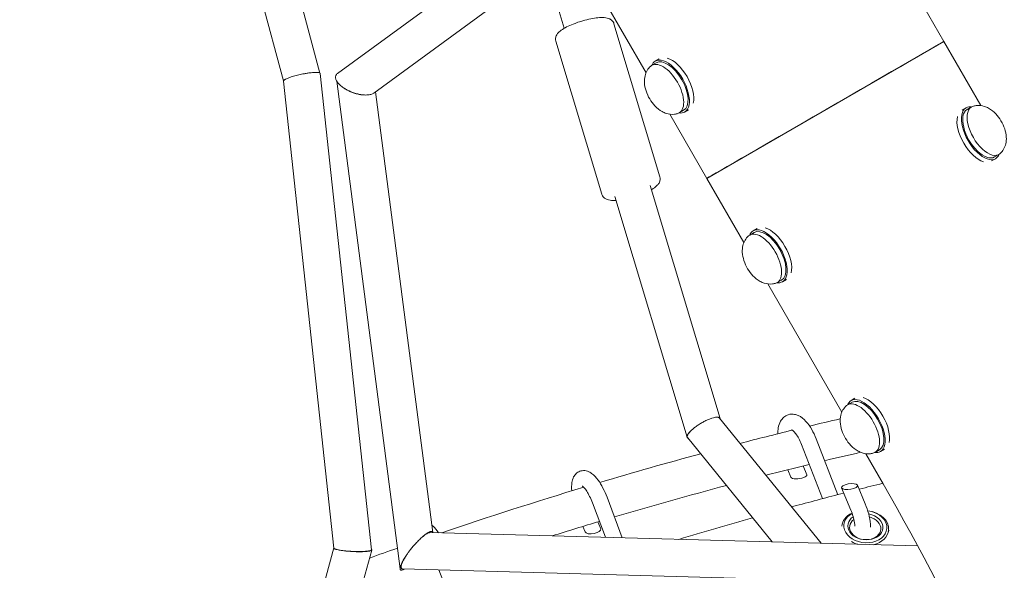
# Model space of a CAD drawing. Units: millimetres. Extents: x -7815 to 4712, y -5960 to 5749.
# Drawn here: x -2723 to -2220, y -2729 to -2448 of the extents above; entities that cross this region are included whole.
import ezdxf

# ---------------------------------------------------------------- set-up
doc = ezdxf.new("R2010")
doc.units = ezdxf.units.MM
doc.header["$LTSCALE"] = 20
doc.layers.add('2d', color=230, linetype='Continuous')

msp = doc.modelspace()

# ---------------------------------------------------------------- linework, layer by layer
at = {"layer": '2d', "lineweight": 0}
for p, q in [((-2633.15, -2238.28), (-2569.56, -2475.39)), ((-2650.65, -2246.38), (-2588.16, -2479.38)), ((-2453.2, -2397.25), (-2560.54, -2475.55)), ((-2440.01, -2411.14), (-2542.03, -2485.56)), ((-2403.02, -2475.2), (-2440.81, -2409.75)), ((-2454.13, -2421.44), (-2444.78, -2452.54)), ((-2250.94, -2459.23), (-2269.83, -2426.5)), ((-2419.4, -2450.18), (-2395.93, -2528.28)), ((-2449.09, -2459.1), (-2425.62, -2537.2)), ((-2371.92, -2529.08), (-2250.94, -2459.23)), ((-2232.04, -2491.96), (-2250.94, -2459.23)), ((-2396.31, -2468.11), (-2398.3, -2469.25)), ((-2397.8, -2470.12), (-2400.05, -2471.42)), ((-2543.2, -2718.55), (-2569.48, -2475.55)), ((-2562.39, -2717.78), (-2588.17, -2479.47)), ((-2560.99, -2479.48), (-2528.64, -2728.28)), ((-2541.14, -2484.91), (-2511.9, -2709.8)), ((-2381.31, -2494.09), (-2383.3, -2495.24)), ((-2241.54, -2494.22), (-2239.55, -2493.07)), ((-2239.05, -2493.94), (-2236.8, -2492.64)), ((-2371.92, -2529.08), (-2390.81, -2496.35)), ((-2383.8, -2494.37), (-2386.05, -2495.67)), ((-2226.54, -2520.2), (-2224.55, -2519.05)), ((-2225.05, -2518.19), (-2222.8, -2516.89)), ((-2353.02, -2561.81), (-2371.92, -2529.08)), ((-2400.85, -2532.79), (-2365.14, -2651.62)), ((-2419.01, -2538.27), (-2382.07, -2661.18)), ((-2347.8, -2556.72), (-2350.05, -2558.02)), ((-2346.31, -2554.71), (-2348.3, -2555.86)), ((-2303.02, -2648.41), (-2340.81, -2582.95)), ((-2333.8, -2580.97), (-2336.05, -2582.27)), ((-2331.31, -2580.69), (-2333.3, -2581.84)), ((-2297.8, -2643.33), (-2300.05, -2644.63)), ((-2296.31, -2641.31), (-2298.3, -2642.46)), ((-2365.45, -2651.39), (-2313.64, -2715.26)), ((-2382.07, -2661.19), (-2382.07, -2661.19)), ((-2381.75, -2661.43), (-2338.64, -2714.57)), ((-2312.9, -2692.5), (-2323.58, -2664.85)), ((-2305.11, -2690.47), (-2316.12, -2661.97)), ((-2281.92, -2684.96), (-2290.81, -2669.55)), ((-2283.8, -2667.57), (-2286.05, -2668.87)), ((-2281.31, -2667.29), (-2283.3, -2668.44)), ((-2330.66, -2677.72), (-2329.02, -2681.61)), ((-2322.8, -2675.79), (-2320.91, -2680.27)), ((-2298.4, -2698.3), (-2303.16, -2687)), ((-2291.03, -2695.2), (-2295.04, -2685.66)), ((-2423.8, -2712.22), (-2430.41, -2694.63)), ((-2415.17, -2712.46), (-2422.92, -2691.82)), ((-2427.58, -2704.33), (-2426.17, -2707.84)), ((-2264.24, -2716.62), (-2513.19, -2709.76)), ((-2435.27, -2706.66), (-2434.15, -2709.43)), ((-2303.01, -2706.39), (-2303.01, -2706.39)), ((-2279.18, -2709.34), (-2279.1, -2708.53)), ((-2575.35, -2764.46), (-2562.49, -2717.63)), ((-2557.02, -2769.42), (-2543.11, -2718.71)), ((-2528.63, -2728.3), (-2528.63, -2728.3)), ((-2254.04, -2735.9), (-2527.34, -2728.37)), ((-2500.1, -2751.02), (-2508.92, -2728.88))]:
    msp.add_line(p, q, dxfattribs=at)
at = {"layer": '2d', "lineweight": 0, "extrusion": (0, 0, -1)}
for centre, major_axis, ratio, start_param, end_param in [((-2311.43, -2494.15), (60.49, 34.92), 0.000002, 0, 1.570796), ((-2390.8, -2482.25), (-7.5, 12.99), 0.5, 0, 3.141593), ((-2388.55, -2480.95), (7.5, -12.99), 0.5, -2.657237, -0.484329), ((-2390.8, -2482.25), (-7.5, 12.99), 0.5, -0.367454, 0), ((-2232.05, -2506.06), (7.5, -12.99), 0.5, 0, 3.141593), ((-2232.05, -2506.06), (-7.5, 12.99), 0.5, 0, 0.367454), ((-2390.8, -2482.25), (7.5, -12.99), 0.5, 0, 0.367454), ((-2311.43, -2494.15), (-60.49, -34.92), 0.000002, -1.570796, 0), ((-2234.3, -2507.36), (-7.5, 12.99), 0.5, -2.6573, -0.484292), ((-2232.05, -2506.06), (7.5, -12.99), 0.5, -0.367454, 0), ((-2340.8, -2568.85), (-7.5, 12.99), 0.5, 0, 3.141593), ((-2338.55, -2567.55), (7.5, -12.99), 0.5, -2.6573, -0.484292), ((-2340.8, -2568.85), (-7.5, 12.99), 0.5, -0.367454, 0), ((-2340.8, -2568.85), (7.5, -12.99), 0.5, 0, 0.367454), ((-2290.8, -2655.45), (-7.5, 12.99), 0.5, -0.367454, 0), ((-2290.8, -2655.45), (-7.5, 12.99), 0.5, 0, 3.141593), ((-2288.55, -2654.15), (7.5, -12.99), 0.5, -2.6573, -0.484292), ((-2290.8, -2655.45), (7.5, -12.99), 0.5, 0, 0.367454), ((-2324.96, -2680.94), (-4.09, -0.54), 0.341903, -3.234764, -0.093171), ((-2291, -2706.79), (10.96, -0.98), 0.742177, -0.001006, 3.9861), ((-2291, -2706.79), (10.96, -0.98), 0.742177, -1.523706, -0.001006), ((-2291.06, -2707.46), (7.97, -0.71), 0.742177, -0.001006, 3.83396), ((-2291.06, -2707.46), (7.97, -0.71), 0.742177, -1.370749, -0.001006), ((-2430.16, -2708.64), (-4.04, -0.63), 0.424907, -3.23978, -0.098188)]:
    msp.add_ellipse(centre, major_axis=major_axis, ratio=ratio, start_param=start_param, end_param=end_param, dxfattribs=at)
at = {"layer": '2d', "lineweight": 0}
for centre, major_axis, ratio, start_param, end_param in [((-2390.8, -2482.25), (-7, 12.12), 0.5, -1.570796, 0), ((-2393.05, -2483.54), (-7, 12.12), 0.5, -1.570796, 0.100565), ((-2390.8, -2482.25), (7, -12.12), 0.5, 0, 1.570796), ((-2393.05, -2483.54), (7, -12.12), 0.5, -0.100565, 1.570796), ((-2232.05, -2506.06), (-7, 12.12), 0.5, 0, 3.141593), ((-2229.8, -2504.76), (-7, 12.12), 0.5, -0.100565, 3.242158), ((-2343.05, -2570.15), (-7, 12.12), 0.5, -1.570796, 0.100565), ((-2340.8, -2568.85), (-7, 12.12), 0.5, -1.570796, 0), ((-2343.05, -2570.15), (7, -12.12), 0.5, -0.100565, 1.570796), ((-2340.8, -2568.85), (7, -12.12), 0.5, 0, 1.570796), ((-2293.05, -2656.75), (-7, 12.12), 0.5, -1.570796, 0.100565), ((-2290.8, -2655.45), (-7, 12.12), 0.5, -1.570796, 0), ((-2293.05, -2656.75), (7, -12.12), 0.5, -0.100565, 1.570796), ((-2290.8, -2655.45), (7, -12.12), 0.5, 0, 1.570796), ((-2299.1, -2686.33), (-4.09, -0.54), 0.341903, -4.186442, 2.096743), ((-2291.06, -2707.46), (-11.95, 1.07), 0.742177, -0.905206, 0.023408), ((-2291.06, -2707.46), (11.95, -1.07), 0.742177, 0.001006, 1.530141), ((-2291, -2706.79), (8.96, -0.8), 0.742177, 0.001006, 1.448328), ((-2291, -2706.79), (-8.96, 0.8), 0.742177, -0.74051, 3.142599), ((-2291.06, -2707.46), (11.95, -1.07), 0.742177, -1.150453, 0.001006), ((-2291.06, -2707.46), (11.95, -1.07), 0.742177, -2.125847, -1.824608)]:
    msp.add_ellipse(centre, major_axis=major_axis, ratio=ratio, start_param=start_param, end_param=end_param, dxfattribs=at)
for points, knots in [([(-2436.32, -2449), (-2434.97, -2448.59), (-2433.61, -2448.23), (-2430.95, -2447.63), (-2429.66, -2447.4), (-2427.25, -2447.1), (-2426.12, -2447.02), (-2424.07, -2447.06), (-2423.14, -2447.15), (-2421.71, -2447.65), (-2421.23, -2447.87), (-2420.29, -2448.6), (-2419.83, -2449.12), (-2419.49, -2449.92), (-2419.44, -2450.05), (-2419.4, -2450.18)], [4.712389, 4.712389, 4.712389, 4.712389, 5.032052, 5.032052, 5.351714, 5.351714, 5.671377, 5.671377, 5.991039, 5.991039, 6.141972, 6.141972, 6.284581, 6.284581, 6.310702, 6.310702, 6.310702, 6.310702]), ([(-2449.09, -2459.1), (-2449.24, -2458.62), (-2449.27, -2458.11), (-2449.18, -2457.14), (-2449.04, -2456.69), (-2448.59, -2455.73), (-2448.26, -2455.29), (-2447.26, -2454.2), (-2446.53, -2453.64), (-2444.82, -2452.53), (-2443.84, -2451.99), (-2441.69, -2450.96), (-2440.51, -2450.47), (-2438.31, -2449.65), (-2437.32, -2449.31), (-2436.32, -2449)], [3.169109, 3.169109, 3.169109, 3.169109, 3.266409, 3.266409, 3.377946, 3.377946, 3.548554, 3.548554, 3.85721, 3.85721, 4.165866, 4.165866, 4.474522, 4.474522, 4.712389, 4.712389, 4.712389, 4.712389]), ([(-2400.63, -2471.83), (-2401.38, -2472.5), (-2401.98, -2473.26), (-2402.98, -2474.95), (-2403.32, -2475.88), (-2403.82, -2477.96), (-2403.89, -2479.09), (-2403.77, -2481.68), (-2403.46, -2483.1), (-2402.54, -2485.91), (-2401.9, -2487.29), (-2400.36, -2489.87), (-2399.47, -2491.05), (-2397.38, -2493.24), (-2396.19, -2494.25), (-2394.08, -2495.4), (-2393.38, -2495.71), (-2391.41, -2496.33), (-2389.99, -2496.55), (-2387.86, -2496.28), (-2387.27, -2496.15), (-2386.7, -2495.96)], [1.671361, 1.671361, 1.671361, 1.671361, 1.846101, 1.846101, 2.054242, 2.054242, 2.339482, 2.339482, 2.743868, 2.743868, 3.17427, 3.17427, 3.592182, 3.592182, 4.024939, 4.024939, 4.213231, 4.213231, 4.505554, 4.505554, 4.611824, 4.611824, 4.611824, 4.611824]), ([(-2588.12, -2479.28), (-2588.09, -2479.22), (-2588.05, -2479.16), (-2587.94, -2479.04), (-2587.87, -2478.97), (-2587.6, -2478.77), (-2587.36, -2478.63), (-2587.06, -2478.47)], [0.043865776, 0.043865776, 0.043865776, 0.043865776, 0.044826252, 0.044826252, 0.045786728, 0.045786728, 0.04770768, 0.04770768, 0.04770768, 0.04770768]), ([(-2588.12, -2479.28), (-2588.06, -2479.16), (-2587.94, -2479.04), (-2587.67, -2478.84), (-2587.57, -2478.77), (-2587.33, -2478.62), (-2587.2, -2478.55), (-2587.06, -2478.47)], [0.044947839, 0.044947839, 0.044947839, 0.044947839, 0.046868207, 0.046868207, 0.047828391, 0.047828391, 0.048788575, 0.048788575, 0.048788575, 0.048788575]), ([(-2587.06, -2478.47), (-2586.61, -2478.24), (-2586.06, -2478), (-2585.04, -2477.62), (-2584.68, -2477.5), (-2583.92, -2477.25), (-2583.52, -2477.12), (-2582.67, -2476.88), (-2582.23, -2476.75), (-2581.32, -2476.51), (-2580.86, -2476.4), (-2579.91, -2476.18), (-2579.43, -2476.07), (-2578.46, -2475.86), (-2577.97, -2475.77), (-2577.49, -2475.68)], [0.04878857, 0.04878857, 0.04878857, 0.04878857, 0.05173683, 0.05173683, 0.05321095, 0.05321095, 0.05468508, 0.05468508, 0.05615921, 0.05615921, 0.05763333, 0.05763333, 0.05910746, 0.05910746, 0.06058159, 0.06058159, 0.06058159, 0.06058159]), ([(-2577.49, -2475.68), (-2576.88, -2475.57), (-2576.3, -2475.47), (-2575.45, -2475.35), (-2575.17, -2475.31), (-2574.62, -2475.24), (-2574.35, -2475.21), (-2573.57, -2475.12), (-2573.08, -2475.08), (-2572.41, -2475.04), (-2572.19, -2475.03), (-2571.78, -2475.02), (-2571.59, -2475.02), (-2571.05, -2475.03), (-2570.73, -2475.05), (-2570.2, -2475.12), (-2569.99, -2475.17), (-2569.75, -2475.26), (-2569.68, -2475.29), (-2569.58, -2475.37), (-2569.54, -2475.41), (-2569.5, -2475.49), (-2569.49, -2475.52), (-2569.48, -2475.55)], [0, 0, 0, 0, 0.00183155, 0.00183155, 0.00274733, 0.00274733, 0.0036631, 0.0036631, 0.00549466, 0.00549466, 0.00641043, 0.00641043, 0.00732621, 0.00732621, 0.00915776, 0.00915776, 0.01098931, 0.01098931, 0.01190509, 0.01190509, 0.01282087, 0.01282087, 0.01347715, 0.01347715, 0.01347715, 0.01347715]), ([(-2560.54, -2475.55), (-2560.56, -2475.57), (-2560.59, -2475.59), (-2560.81, -2475.76), (-2560.98, -2475.93), (-2561.39, -2476.47), (-2561.55, -2476.88), (-2561.61, -2477.54), (-2561.6, -2477.76), (-2561.53, -2478.22), (-2561.47, -2478.45), (-2561.2, -2479.16), (-2560.93, -2479.64), (-2560.39, -2480.35), (-2560.19, -2480.59), (-2559.75, -2481.06), (-2559.51, -2481.3), (-2558.75, -2481.99), (-2558.17, -2482.44), (-2557.54, -2482.86)], [0.01477421, 0.01477421, 0.01477421, 0.01477421, 0.01492915, 0.01492915, 0.01622766, 0.01622766, 0.01882469, 0.01882469, 0.02012321, 0.02012321, 0.02142173, 0.02142173, 0.02401876, 0.02401876, 0.02531727, 0.02531727, 0.02661579, 0.02661579, 0.02921282, 0.02921282, 0.02921282, 0.02921282]), ([(-2557.54, -2482.86), (-2557.11, -2483.15), (-2556.65, -2483.44), (-2555.69, -2483.98), (-2555.19, -2484.23), (-2554.67, -2484.48)], [0.029212822, 0.029212822, 0.029212822, 0.029212822, 0.030995757, 0.030995757, 0.032778691, 0.032778691, 0.032778691, 0.032778691]), ([(-2554.35, -2484.7), (-2554.94, -2484.43), (-2555.5, -2484.14), (-2556.57, -2483.53), (-2557.08, -2483.2), (-2557.54, -2482.86)], [0.031874916, 0.031874916, 0.031874916, 0.031874916, 0.033857303, 0.033857303, 0.035839689, 0.035839689, 0.035839689, 0.035839689]), ([(-2554.67, -2484.48), (-2553.45, -2485.05), (-2552.12, -2485.54), (-2550.09, -2486.08), (-2549.4, -2486.23), (-2548.38, -2486.4), (-2548.04, -2486.44), (-2547.38, -2486.51), (-2547.05, -2486.54), (-2546.73, -2486.55)], [0.032778691, 0.032778691, 0.032778691, 0.032778691, 0.036999127, 0.036999127, 0.039109345, 0.039109345, 0.040164455, 0.040164455, 0.041219564, 0.041219564, 0.041219564, 0.041219564]), ([(-2546.73, -2486.55), (-2547.03, -2486.55), (-2547.34, -2486.53), (-2547.98, -2486.49), (-2548.31, -2486.45), (-2549.28, -2486.32), (-2549.93, -2486.19), (-2551.24, -2485.86), (-2551.89, -2485.67), (-2552.83, -2485.34), (-2553.14, -2485.22), (-2553.75, -2484.97), (-2554.06, -2484.84), (-2554.35, -2484.7)], [0.023917052, 0.023917052, 0.023917052, 0.023917052, 0.024911785, 0.024911785, 0.025906518, 0.025906518, 0.027895984, 0.027895984, 0.02988545, 0.02988545, 0.030880183, 0.030880183, 0.031874916, 0.031874916, 0.031874916, 0.031874916]), ([(-2546.73, -2486.55), (-2546.33, -2486.57), (-2545.94, -2486.57), (-2545.18, -2486.54), (-2544.81, -2486.5), (-2544.12, -2486.4), (-2543.79, -2486.32), (-2543.18, -2486.15), (-2542.9, -2486.04), (-2542.42, -2485.81), (-2542.21, -2485.69), (-2542.03, -2485.56)], [0.041219564, 0.041219564, 0.041219564, 0.041219564, 0.042518396, 0.042518396, 0.043817229, 0.043817229, 0.045116062, 0.045116062, 0.046414894, 0.046414894, 0.047558546, 0.047558546, 0.047558546, 0.047558546]), ([(-2222.23, -2516.47), (-2221.48, -2515.81), (-2220.87, -2515.05), (-2219.88, -2513.36), (-2219.54, -2512.43), (-2219.03, -2510.34), (-2218.97, -2509.21), (-2219.09, -2506.63), (-2219.39, -2505.21), (-2220.31, -2502.4), (-2220.96, -2501.01), (-2222.5, -2498.44), (-2223.39, -2497.25), (-2225.47, -2495.06), (-2226.67, -2494.06), (-2228.78, -2492.91), (-2229.47, -2492.6), (-2231.45, -2491.98), (-2232.86, -2491.75), (-2235, -2492.02), (-2235.58, -2492.15), (-2236.16, -2492.35)], [4.812954, 4.812954, 4.812954, 4.812954, 4.987693, 4.987693, 5.195834, 5.195834, 5.481075, 5.481075, 5.885461, 5.885461, 6.315862, 6.315862, 6.733775, 6.733775, 7.166532, 7.166532, 7.354824, 7.354824, 7.647146, 7.647146, 7.753417, 7.753417, 7.753417, 7.753417]), ([(-2395.93, -2528.28), (-2395.78, -2528.76), (-2395.74, -2529.27), (-2395.84, -2530.24), (-2395.98, -2530.69), (-2396.43, -2531.65), (-2396.76, -2532.09), (-2397.75, -2533.18), (-2398.49, -2533.75), (-2399.63, -2534.48), (-2399.93, -2534.67), (-2400.23, -2534.85)], [0.0275164, 0.0275164, 0.0275164, 0.0275164, 0.1248165, 0.1248165, 0.2363536, 0.2363536, 0.4069612, 0.4069612, 0.7156172, 0.7156172, 0.8180116, 0.8180116, 0.8180116, 0.8180116]), ([(-2418.4, -2540.31), (-2418.93, -2540.34), (-2419.44, -2540.35), (-2420.95, -2540.32), (-2421.88, -2540.23), (-2423.31, -2539.73), (-2423.79, -2539.52), (-2424.73, -2538.78), (-2425.19, -2538.26), (-2425.53, -2537.46), (-2425.58, -2537.33), (-2425.62, -2537.2)], [2.3786138, 2.3786138, 2.3786138, 2.3786138, 2.529784, 2.529784, 2.8494465, 2.8494465, 3.0003796, 3.0003796, 3.1429887, 3.1429887, 3.169109, 3.169109, 3.169109, 3.169109]), ([(-2350.63, -2558.44), (-2351.38, -2559.1), (-2351.98, -2559.86), (-2352.98, -2561.55), (-2353.32, -2562.48), (-2353.82, -2564.57), (-2353.89, -2565.69), (-2353.77, -2568.28), (-2353.46, -2569.7), (-2352.54, -2572.51), (-2351.9, -2573.9), (-2350.36, -2576.47), (-2349.47, -2577.66), (-2347.38, -2579.85), (-2346.19, -2580.85), (-2344.08, -2582), (-2343.38, -2582.31), (-2341.41, -2582.93), (-2339.99, -2583.16), (-2337.86, -2582.89), (-2337.27, -2582.76), (-2336.7, -2582.56)], [1.671361, 1.671361, 1.671361, 1.671361, 1.846101, 1.846101, 2.054242, 2.054242, 2.339482, 2.339482, 2.743868, 2.743868, 3.17427, 3.17427, 3.592182, 3.592182, 4.024939, 4.024939, 4.213231, 4.213231, 4.505554, 4.505554, 4.611824, 4.611824, 4.611824, 4.611824]), ([(-2457.94, -3931.69), (-2389.29, -3917.34), (-2324.49, -3890.69), (-2202.2, -3810.44), (-2146.61, -3754.13), (-2057.34, -3618.57), (-2024.39, -3538.71), (-1984.12, -3362.16), (-1977.81, -3264.91), (-1993.1, -3063.77), (-2015.09, -2959.81), (-2078.71, -2774.67), (-2116.11, -2692.75), (-2160.94, -2615.11)], [6.054802, 6.054802, 6.054802, 6.054802, 6.323615, 6.323615, 6.623985, 6.623985, 6.934463, 6.934463, 7.257307, 7.257307, 7.584861, 7.584861, 7.853982, 7.853982, 7.853982, 7.853982]), ([(-2316.12, -2661.97), (-2316.77, -2660.29), (-2317.53, -2658.68), (-2319.27, -2655.67), (-2320.25, -2654.29), (-2322.49, -2651.84), (-2323.76, -2650.77), (-2325.9, -2649.81), (-2326.52, -2649.6), (-2328.19, -2649.3), (-2329.31, -2649.34), (-2331.2, -2649.94), (-2331.97, -2650.38), (-2333.33, -2651.53), (-2333.88, -2652.25), (-2334.91, -2654.09), (-2335.26, -2655.23), (-2335.66, -2657.38), (-2335.75, -2658.38), (-2335.76, -2659.41)], [5.719884, 5.719884, 5.719884, 5.719884, 6.071353, 6.071353, 6.433946, 6.433946, 6.822742, 6.822742, 6.966845, 6.966845, 7.182915, 7.182915, 7.354081, 7.354081, 7.548352, 7.548352, 7.829266, 7.829266, 8.056192, 8.056192, 8.056192, 8.056192]), ([(-2300.63, -2645.04), (-2301.38, -2645.7), (-2301.98, -2646.46), (-2302.98, -2648.16), (-2303.32, -2649.08), (-2303.82, -2651.17), (-2303.89, -2652.3), (-2303.77, -2654.89), (-2303.46, -2656.3), (-2302.54, -2659.11), (-2301.9, -2660.5), (-2300.36, -2663.07), (-2299.47, -2664.26), (-2297.38, -2666.45), (-2296.19, -2667.45), (-2294.08, -2668.6), (-2293.38, -2668.91), (-2291.41, -2669.54), (-2289.99, -2669.76), (-2287.86, -2669.49), (-2287.27, -2669.36), (-2286.7, -2669.16)], [1.671361, 1.671361, 1.671361, 1.671361, 1.846101, 1.846101, 2.054242, 2.054242, 2.339482, 2.339482, 2.743868, 2.743868, 3.17427, 3.17427, 3.592182, 3.592182, 4.024939, 4.024939, 4.213231, 4.213231, 4.505554, 4.505554, 4.611824, 4.611824, 4.611824, 4.611824]), ([(-2366.64, -2650.94), (-2366.81, -2650.94), (-2367, -2650.94), (-2367.4, -2650.97), (-2367.62, -2651), (-2368.3, -2651.12), (-2368.81, -2651.24), (-2369.9, -2651.58), (-2370.48, -2651.79), (-2371.39, -2652.17), (-2371.7, -2652.31), (-2372.32, -2652.59), (-2372.63, -2652.74), (-2373.58, -2653.22), (-2374.2, -2653.56), (-2375.12, -2654.1), (-2375.43, -2654.29), (-2376.03, -2654.67), (-2376.33, -2654.87), (-2376.91, -2655.26), (-2377.19, -2655.46), (-2377.74, -2655.86), (-2378, -2656.07), (-2378.77, -2656.67), (-2379.24, -2657.08), (-2379.66, -2657.47)], [0.00906697, 0.00906697, 0.00906697, 0.00906697, 0.0101454, 0.0101454, 0.01122383, 0.01122383, 0.0133807, 0.0133807, 0.01553756, 0.01553756, 0.016616, 0.016616, 0.01769443, 0.01769443, 0.01985129, 0.01985129, 0.02092973, 0.02092973, 0.02200816, 0.02200816, 0.02308659, 0.02308659, 0.02416502, 0.02416502, 0.02632189, 0.02632189, 0.02632189, 0.02632189]), ([(-2366.64, -2650.94), (-2366.45, -2650.94), (-2366.27, -2650.95), (-2365.96, -2651), (-2365.82, -2651.03), (-2365.57, -2651.12), (-2365.47, -2651.18), (-2365.3, -2651.32), (-2365.23, -2651.4), (-2365.14, -2651.59), (-2365.11, -2651.7), (-2365.1, -2651.81), (-2365.1, -2651.82), (-2365.1, -2651.82)], [0.051611332, 0.051611332, 0.051611332, 0.051611332, 0.052720564, 0.052720564, 0.053829795, 0.053829795, 0.054939027, 0.054939027, 0.056048258, 0.056048258, 0.05715749, 0.05715749, 0.057180645, 0.057180645, 0.057180645, 0.057180645]), ([(-2365.45, -2651.39), (-2365.53, -2651.29), (-2365.63, -2651.21), (-2365.87, -2651.08), (-2366, -2651.04), (-2366.29, -2650.97), (-2366.46, -2650.95), (-2366.64, -2650.94)], [0.005503477, 0.005503477, 0.005503477, 0.005503477, 0.006800227, 0.006800227, 0.007933598, 0.007933598, 0.00906697, 0.00906697, 0.00906697, 0.00906697]), ([(-2381.5, -2661.74), (-2381.5, -2661.74), (-2381.51, -2661.74), (-2381.76, -2661.64), (-2381.93, -2661.5), (-2382.07, -2661.22), (-2382.1, -2661.12), (-2382.11, -2660.89), (-2382.1, -2660.77), (-2382.01, -2660.36), (-2381.88, -2660.06), (-2381.67, -2659.72)], [0.02353545, 0.02353545, 0.02353545, 0.02353545, 0.023573302, 0.023573302, 0.02579307, 0.02579307, 0.026902954, 0.026902954, 0.028012838, 0.028012838, 0.030232605, 0.030232605, 0.030232605, 0.030232605]), ([(-2381.43, -2659.5), (-2381.87, -2660.19), (-2382.03, -2660.77), (-2381.86, -2661.27), (-2381.81, -2661.35), (-2381.75, -2661.43)], [0.030334717, 0.030334717, 0.030334717, 0.030334717, 0.034870009, 0.034870009, 0.03583929, 0.03583929, 0.03583929, 0.03583929]), ([(-2381.67, -2659.72), (-2381.46, -2659.39), (-2381.19, -2659.02), (-2380.5, -2658.26), (-2380.11, -2657.87), (-2379.66, -2657.47)], [0.030232605, 0.030232605, 0.030232605, 0.030232605, 0.032447512, 0.032447512, 0.034662418, 0.034662418, 0.034662418, 0.034662418]), ([(-2379.66, -2657.47), (-2380.04, -2657.83), (-2380.39, -2658.18), (-2380.99, -2658.87), (-2381.24, -2659.19), (-2381.43, -2659.5)], [0.02632189, 0.02632189, 0.02632189, 0.02632189, 0.028328304, 0.028328304, 0.030334717, 0.030334717, 0.030334717, 0.030334717]), ([(-2323.58, -2664.85), (-2323.99, -2663.78), (-2324.47, -2662.76), (-2325.45, -2660.93), (-2325.97, -2660.12), (-2326.92, -2658.83), (-2327.37, -2658.34), (-2328.08, -2657.69), (-2328.35, -2657.5), (-2328.6, -2657.36), (-2328.65, -2657.35), (-2328.65, -2657.35)], [5.719884, 5.719884, 5.719884, 5.719884, 6.006392, 6.006392, 6.284475, 6.284475, 6.541816, 6.541816, 6.76603, 6.76603, 6.89212, 6.89212, 6.89212, 6.89212]), ([(-2422.92, -2691.82), (-2423.53, -2690.19), (-2424.23, -2688.6), (-2425.78, -2685.62), (-2426.62, -2684.23), (-2428.51, -2681.66), (-2429.55, -2680.52), (-2431.41, -2679.18), (-2432.08, -2678.8), (-2433.32, -2678.37), (-2433.81, -2678.25), (-2435.15, -2678.13), (-2436.05, -2678.23), (-2437.56, -2678.82), (-2438.18, -2679.22), (-2439.25, -2680.23), (-2439.67, -2680.83), (-2440.45, -2682.35), (-2440.69, -2683.27), (-2441.06, -2685.57), (-2441.06, -2687), (-2440.93, -2688.52)], [5.719884, 5.719884, 5.719884, 5.719884, 6.066647, 6.066647, 6.422186, 6.422186, 6.813229, 6.813229, 6.997947, 6.997947, 7.104793, 7.104793, 7.263278, 7.263278, 7.395316, 7.395316, 7.549448, 7.549448, 7.788563, 7.788563, 8.13966, 8.13966, 8.13966, 8.13966]), ([(-2925.35, -3701.91), (-2866.46, -3736.61), (-2806.47, -3762.86), (-2676.08, -3800.97), (-2606.36, -3808.42), (-2474.06, -3797.27), (-2412.03, -3777.49), (-2300.44, -3710.69), (-2251.43, -3662.22), (-2176.68, -3542.53), (-2149.98, -3472.64), (-2121.25, -3319.51), (-2118.19, -3237.11), (-2135.39, -3066.72), (-2155.38, -2978.83), (-2211.2, -2821.44), (-2243.53, -2751.45), (-2281.92, -2684.96)], [5.387017, 5.387017, 5.387017, 5.387017, 5.646276, 5.646276, 5.962157, 5.962157, 6.294365, 6.294365, 6.643015, 6.643015, 6.972501, 6.972501, 7.287022, 7.287022, 7.598227, 7.598227, 7.853982, 7.853982, 7.853982, 7.853982]), ([(-2430.41, -2694.63), (-2430.84, -2693.5), (-2431.31, -2692.39), (-2432.31, -2690.37), (-2432.82, -2689.46), (-2433.79, -2687.96), (-2434.25, -2687.35), (-2434.97, -2686.53), (-2435.26, -2686.27), (-2435.52, -2686.08), (-2435.57, -2686.05), (-2435.57, -2686.05)], [5.719884, 5.719884, 5.719884, 5.719884, 6.012302, 6.012302, 6.298555, 6.298555, 6.565318, 6.565318, 6.792963, 6.792963, 6.912288, 6.912288, 6.912288, 6.912288]), ([(-2328.68, -2696.72), (-2327.88, -2696.5), (-2327.08, -2696.29), (-2318.19, -2693.88), (-2310.11, -2691.75), (-2302.04, -2689.67)], [0.82952569, 0.82952569, 0.82952569, 0.82952569, 0.83219791, 0.83219791, 0.85925504, 0.85925504, 0.85925504, 0.85925504]), ([(-2291.03, -2695.2), (-2290.33, -2696.85), (-2289.75, -2698.59), (-2288.85, -2702.06), (-2288.55, -2703.8), (-2288.35, -2706.03), (-2288.32, -2706.58), (-2288.31, -2707.12)], [0.4923012, 0.4923012, 0.4923012, 0.4923012, 0.8447893, 0.8447893, 1.1975295, 1.1975295, 1.3141753, 1.3141753, 1.3141753, 1.3141753]), ([(-2298.4, -2698.3), (-2297.96, -2699.35), (-2297.57, -2700.45), (-2296.94, -2702.64), (-2296.7, -2703.74), (-2296.45, -2705.36), (-2296.39, -2705.93), (-2296.35, -2706.46)], [0.4923012, 0.4923012, 0.4923012, 0.4923012, 0.7777097, 0.7777097, 1.0640069, 1.0640069, 1.2264443, 1.2264443, 1.2264443, 1.2264443]), ([(-2517.38, -2712.17), (-2517.03, -2711.85), (-2516.67, -2711.54), (-2515.96, -2710.97), (-2515.62, -2710.7), (-2515.12, -2710.33), (-2514.95, -2710.22), (-2514.63, -2710), (-2514.47, -2709.9), (-2514.01, -2709.63), (-2513.73, -2709.49), (-2513.35, -2709.33), (-2513.22, -2709.29), (-2512.99, -2709.22), (-2512.89, -2709.2), (-2512.69, -2709.17), (-2512.6, -2709.17), (-2512.44, -2709.18), (-2512.36, -2709.2), (-2512.17, -2709.28), (-2512.07, -2709.36), (-2511.97, -2709.54), (-2511.94, -2709.61), (-2511.91, -2709.72), (-2511.9, -2709.76), (-2511.9, -2709.8)], [0.04588819, 0.04588819, 0.04588819, 0.04588819, 0.0473614, 0.0473614, 0.0488346, 0.0488346, 0.0495712, 0.0495712, 0.0503078, 0.0503078, 0.05178101, 0.05178101, 0.05251761, 0.05251761, 0.05325421, 0.05325421, 0.05399081, 0.05399081, 0.05472741, 0.05472741, 0.05620062, 0.05620062, 0.05693722, 0.05693722, 0.05730031, 0.05730031, 0.05730031, 0.05730031]), ([(-2517.38, -2712.17), (-2517.21, -2712.03), (-2517.04, -2711.89), (-2516.71, -2711.62), (-2516.55, -2711.49), (-2516.06, -2711.11), (-2515.74, -2710.88), (-2515.12, -2710.48), (-2514.84, -2710.31), (-2514.44, -2710.11), (-2514.31, -2710.05), (-2514.06, -2709.95), (-2513.94, -2709.9), (-2513.61, -2709.8), (-2513.41, -2709.76), (-2513.23, -2709.76), (-2513.21, -2709.76), (-2513.19, -2709.76)], [0.044219471, 0.044219471, 0.044219471, 0.044219471, 0.044920884, 0.044920884, 0.045622297, 0.045622297, 0.047025123, 0.047025123, 0.04842795, 0.04842795, 0.049129363, 0.049129363, 0.049830776, 0.049830776, 0.051233602, 0.051233602, 0.051381436, 0.051381436, 0.051381436, 0.051381436]), ([(-2508.97, -2709.88), (-2509.85, -2708.6), (-2510.76, -2707.49), (-2511.97, -2706.39), (-2512.18, -2706.22), (-2512.38, -2706.05)], [6.4230992, 6.4230992, 6.4230992, 6.4230992, 6.7918876, 6.7918876, 6.8625293, 6.8625293, 6.8625293, 6.8625293]), ([(-2523.44, -2718.68), (-2523.22, -2718.4), (-2523, -2718.12), (-2522.55, -2717.56), (-2522.32, -2717.27), (-2521.6, -2716.42), (-2521.11, -2715.86), (-2520.34, -2715.03), (-2520.08, -2714.75), (-2519.55, -2714.21), (-2519.28, -2713.94), (-2518.47, -2713.14), (-2517.93, -2712.64), (-2517.38, -2712.17)], [0.035185764, 0.035185764, 0.035185764, 0.035185764, 0.036314978, 0.036314978, 0.037444191, 0.037444191, 0.039702618, 0.039702618, 0.040831831, 0.040831831, 0.041961044, 0.041961044, 0.044219471, 0.044219471, 0.044219471, 0.044219471]), ([(-2562.42, -2717.51), (-2562.48, -2717.57), (-2562.5, -2717.63), (-2562.49, -2717.73), (-2562.48, -2717.77), (-2562.41, -2717.85), (-2562.37, -2717.89), (-2562.31, -2717.93)], [0.042183926, 0.042183926, 0.042183926, 0.042183926, 0.043523775, 0.043523775, 0.044440467, 0.044440467, 0.04535716, 0.04535716, 0.04535716, 0.04535716]), ([(-2559.16, -2718.83), (-2559.37, -2718.79), (-2559.57, -2718.76), (-2559.97, -2718.69), (-2560.15, -2718.66), (-2560.68, -2718.55), (-2560.99, -2718.47), (-2561.4, -2718.36), (-2561.52, -2718.32), (-2561.74, -2718.24), (-2561.84, -2718.2), (-2562.11, -2718.09), (-2562.23, -2718.01), (-2562.31, -2717.93)], [0.008567074, 0.008567074, 0.008567074, 0.008567074, 0.009398817, 0.009398817, 0.010230561, 0.010230561, 0.011894049, 0.011894049, 0.012725793, 0.012725793, 0.013557537, 0.013557537, 0.015221025, 0.015221025, 0.015221025, 0.015221025]), ([(-2551.12, -2719.45), (-2551.83, -2719.44), (-2552.55, -2719.42), (-2553.62, -2719.37), (-2553.97, -2719.35), (-2554.69, -2719.3), (-2555.04, -2719.28), (-2556.08, -2719.2), (-2556.74, -2719.13), (-2557.7, -2719.03), (-2558.01, -2718.99), (-2558.61, -2718.91), (-2558.89, -2718.87), (-2559.16, -2718.83)], [0, 0, 0, 0, 0.002141768, 0.002141768, 0.003212653, 0.003212653, 0.004283537, 0.004283537, 0.006425305, 0.006425305, 0.007496189, 0.007496189, 0.008567074, 0.008567074, 0.008567074, 0.008567074]), ([(-2559.16, -2718.83), (-2558.59, -2718.92), (-2557.97, -2719.01), (-2556.96, -2719.14), (-2556.61, -2719.17), (-2555.89, -2719.25), (-2555.53, -2719.28), (-2554.41, -2719.38), (-2553.64, -2719.43), (-2552.06, -2719.51), (-2551.28, -2719.54), (-2550.5, -2719.56)], [0.051975408, 0.051975408, 0.051975408, 0.051975408, 0.05432238, 0.05432238, 0.055495866, 0.055495866, 0.056669352, 0.056669352, 0.059016324, 0.059016324, 0.061363296, 0.061363296, 0.061363296, 0.061363296]), ([(-2543.2, -2718.55), (-2543.2, -2718.58), (-2543.21, -2718.61), (-2543.24, -2718.68), (-2543.27, -2718.72), (-2543.37, -2718.79), (-2543.43, -2718.83), (-2543.66, -2718.94), (-2543.87, -2719), (-2544.27, -2719.09), (-2544.42, -2719.12), (-2544.73, -2719.18), (-2544.9, -2719.2), (-2545.45, -2719.27), (-2545.85, -2719.31), (-2546.53, -2719.37), (-2546.76, -2719.38), (-2547.25, -2719.41), (-2547.74, -2719.43), (-2548.27, -2719.45), (-2548.81, -2719.46), (-2549.09, -2719.46), (-2549.94, -2719.47), (-2550.52, -2719.47), (-2551.12, -2719.45)], [0.04595424, 0.04595424, 0.04595424, 0.04595424, 0.04664429, 0.04664429, 0.04754408, 0.04754408, 0.04844386, 0.04844386, 0.05024343, 0.05024343, 0.05114322, 0.05114322, 0.052043, 0.052043, 0.05384257, 0.05384257, 0.05474236, 0.05474236, 0.05564214, 0.05654193, 0.05654193, 0.05744171, 0.05744171, 0.05924128, 0.05924128, 0.05924128, 0.05924128]), ([(-2550.5, -2719.56), (-2549.89, -2719.57), (-2549.3, -2719.57), (-2548.45, -2719.56), (-2548.17, -2719.56), (-2547.63, -2719.54), (-2547.36, -2719.53), (-2546.6, -2719.5), (-2546.13, -2719.46), (-2545.49, -2719.4), (-2545.28, -2719.38), (-2544.9, -2719.33), (-2544.72, -2719.31), (-2544.4, -2719.25), (-2544.25, -2719.23), (-2543.97, -2719.17), (-2543.85, -2719.13), (-2543.51, -2719.03), (-2543.35, -2718.96), (-2543.14, -2718.81), (-2543.09, -2718.73), (-2543.11, -2718.59), (-2543.14, -2718.53), (-2543.21, -2718.46)], [0, 0, 0, 0, 0.00183389, 0.00183389, 0.00275084, 0.00275084, 0.00366778, 0.00366778, 0.00550167, 0.00550167, 0.00641862, 0.00641862, 0.00733556, 0.00733556, 0.00825251, 0.00825251, 0.00916945, 0.00916945, 0.01100334, 0.01100334, 0.01283723, 0.01283723, 0.01423228, 0.01423228, 0.01423228, 0.01423228]), ([(-2525.35, -2721.33), (-2525.06, -2720.9), (-2524.76, -2720.46), (-2524.12, -2719.58), (-2523.79, -2719.13), (-2523.44, -2718.68)], [0.031504158, 0.031504158, 0.031504158, 0.031504158, 0.033344961, 0.033344961, 0.035185764, 0.035185764, 0.035185764, 0.035185764]), ([(-2526.35, -2728.4), (-2526.6, -2728.54), (-2526.84, -2728.66), (-2527.31, -2728.85), (-2527.54, -2728.92), (-2527.94, -2728.97), (-2528.1, -2728.95), (-2528.36, -2728.85), (-2528.46, -2728.76), (-2528.59, -2728.53), (-2528.63, -2728.38), (-2528.65, -2728.04), (-2528.64, -2727.84), (-2528.56, -2727.41), (-2528.5, -2727.18), (-2528.34, -2726.68), (-2528.24, -2726.42), (-2528.01, -2725.86), (-2527.88, -2725.57), (-2527.43, -2724.67), (-2527.08, -2724.05), (-2526.48, -2723.06), (-2526.27, -2722.72), (-2525.82, -2722.04), (-2525.59, -2721.69), (-2525.35, -2721.33)], [0.01440274, 0.01440274, 0.01440274, 0.01440274, 0.0156428, 0.0156428, 0.01711549, 0.01711549, 0.01858818, 0.01858818, 0.02006088, 0.02006088, 0.02153357, 0.02153357, 0.02300626, 0.02300626, 0.02447895, 0.02447895, 0.02595165, 0.02595165, 0.02742434, 0.02742434, 0.03036973, 0.03036973, 0.03184242, 0.03184242, 0.03331511, 0.03331511, 0.03331511, 0.03331511]), ([(-2527.34, -2728.37), (-2527.48, -2728.36), (-2527.61, -2728.33), (-2527.82, -2728.22), (-2527.91, -2728.13), (-2528.04, -2727.91), (-2528.08, -2727.77), (-2528.12, -2727.46), (-2528.11, -2727.29), (-2528.07, -2726.9), (-2528.02, -2726.69), (-2527.84, -2726.02), (-2527.66, -2725.52), (-2527.29, -2724.7), (-2527.16, -2724.42), (-2526.86, -2723.84), (-2526.7, -2723.54), (-2526.18, -2722.63), (-2525.78, -2722), (-2525.35, -2721.33)], [0.01621333, 0.01621333, 0.01621333, 0.01621333, 0.0174643, 0.0174643, 0.01886828, 0.01886828, 0.02027227, 0.02027227, 0.02167626, 0.02167626, 0.02308024, 0.02308024, 0.02588821, 0.02588821, 0.0272922, 0.0272922, 0.02869619, 0.02869619, 0.03150416, 0.03150416, 0.03150416, 0.03150416])]:
    msp.add_open_spline(points, degree=3, knots=knots, dxfattribs=at)
for points in [[(-2588.17, -2479.47), (-2588.17, -2479.41), (-2588.16, -2479.35), (-2588.12, -2479.28)], [(-2319.5, -2655.44), (-2314.26, -2654.19), (-2309.03, -2652.96), (-2303.81, -2651.75)], [(-2354.98, -2664.29), (-2346.06, -2661.98), (-2337.16, -2659.74), (-2328.27, -2657.57)], [(-2426.68, -2684.23), (-2409.45, -2679.11), (-2392.26, -2674.24), (-2375.11, -2669.61)], [(-2311.8, -2673.14), (-2305.67, -2671.68), (-2299.55, -2670.25), (-2293.43, -2668.86)], [(-2341.81, -2680.53), (-2334.41, -2678.65), (-2327.03, -2676.81), (-2319.65, -2675.02)], [(-2294.2, -2687.67), (-2290.16, -2686.65), (-2286.13, -2685.64), (-2282.1, -2684.65)], [(-2507.38, -2709.92), (-2483.18, -2701.7), (-2458.99, -2693.95), (-2434.85, -2686.68)], [(-2419.16, -2701.82), (-2400.06, -2696.17), (-2381, -2690.82), (-2362, -2685.77)], [(-2450.88, -2711.48), (-2442.87, -2708.97), (-2434.85, -2706.51), (-2426.85, -2704.11)], [(-2386.26, -2713.26), (-2373.7, -2709.46), (-2361.15, -2705.79), (-2348.63, -2702.25)], [(-2562.31, -2717.93), (-2562.36, -2717.88), (-2562.39, -2717.83), (-2562.39, -2717.78)], [(-2544.22, -2722.78), (-2539.48, -2721.08), (-2534.75, -2719.4), (-2530.01, -2717.73)]]:
    msp.add_open_spline(points, degree=3, dxfattribs=at)

doc.saveas('drawing.dxf')
